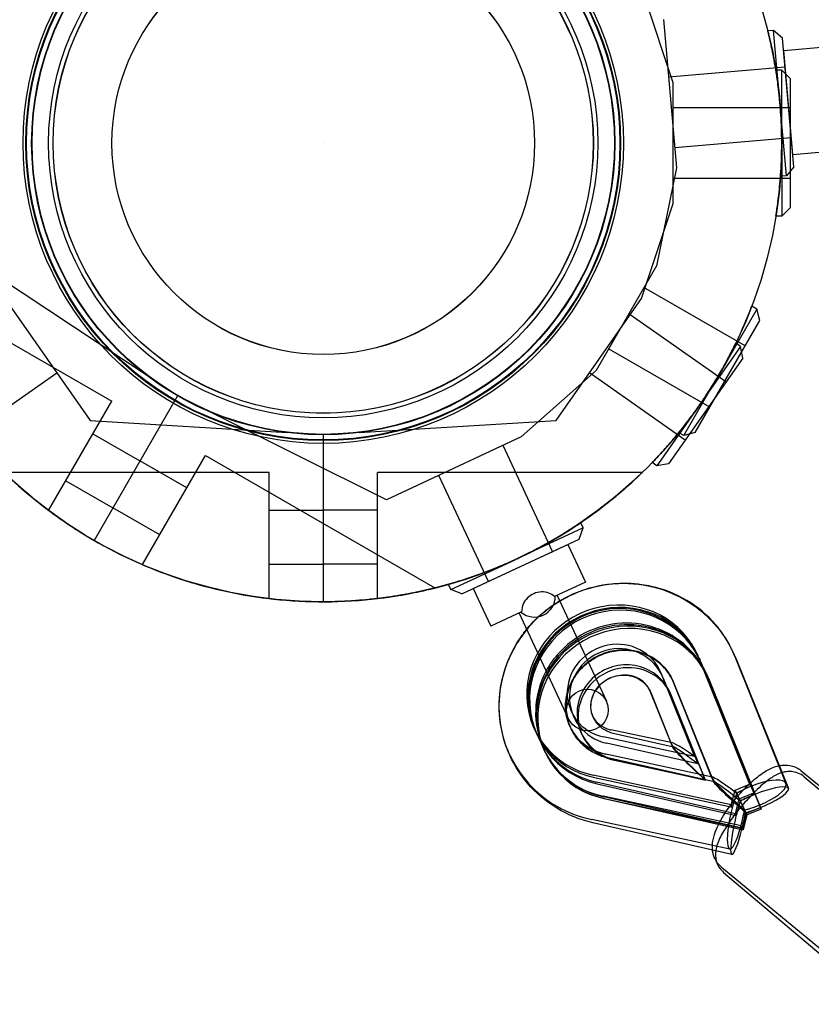
# Model space of a CAD drawing. Units: millimetres. Extents: x -10025 to 6025, y -4331 to 4123.
# Drawn here: x -3537 to -3347, y 1793 to 2030 of the extents above; entities that cross this region are included whole.
import ezdxf

# ---------------------------------------------------------------- set-up
doc = ezdxf.new("R2010")
doc.units = ezdxf.units.MM
doc.header["$LTSCALE"] = 20
doc.layers.add('2d', color=230, linetype='Continuous')

msp = doc.modelspace()

# ---------------------------------------------------------------- linework, layer by layer
at = {"layer": '2d'}
for p, q in [((-3380.15, 2014.5), (-3387.72, 2037.27)), ((-3382.43, 2029.67), (-3379.31, 1994.09)), ((-3356.04, 2027.03), (-3357.44, 2026.9)), ((-3357.44, 2026.9), (-3357.44, 2026.9)), ((-3352.99, 1992.16), (-3356.04, 2027.03)), ((-3353.88, 2025.21), (-3356.04, 2027.03)), ((-3351.17, 1994.33), (-3353.88, 2025.21)), ((-3353.61, 2022.22), (-3343.65, 2023.09)), ((-3351.44, 1997.31), (-3353.61, 2022.22)), ((-3353.27, 2018.23), (-3381.21, 2015.79)), ((-3354.1, 2017.5), (-3355.5, 2017.5)), ((-3354.1, 2000.52), (-3354.1, 2017.5)), ((-3353.12, 2016.51), (-3354.1, 2017.5)), ((-3380.15, 1985.5), (-3380.15, 2014.5)), ((-3353.12, 2016.51), (-3353.12, 2016.51)), ((-3352.1, 2015.5), (-3353.12, 2016.51)), ((-3352.1, 2015.5), (-3352.1, 1984.5)), ((-3352.1, 2008.5), (-3380.15, 2008.5)), ((-3351.78, 2001.3), (-3379.73, 1998.85)), ((-3354.1, 1999.48), (-3354.1, 1982.5)), ((-3351.44, 1997.31), (-3341.47, 1998.19)), ((-3351.44, 1997.31), (-3351.44, 1997.31)), ((-3379.31, 1994.09), (-3384.15, 1970.58)), ((-3351.17, 1994.33), (-3352.99, 1992.16)), ((-3352.1, 1991.5), (-3380.15, 1991.5)), ((-3352.99, 1992.16), (-3354.39, 1992.04)), ((-3354.39, 1992.04), (-3354.39, 1992.04)), ((-3387.72, 1962.72), (-3380.15, 1985.5)), ((-3352.1, 1984.5), (-3354.1, 1982.5)), ((-3354.1, 1982.5), (-3355.5, 1982.5)), ((-3569.89, 1969.85), (-3514.86, 1938.08)), ((-3506.25, 1944.17), (-3545.78, 1970.33)), ((-3384.15, 1970.58), (-3398.65, 1945.47)), ((-3362.86, 1951.36), (-3387.15, 1965.39)), ((-3540.48, 1962.73), (-3520, 1933.47)), ((-3408.21, 1933.46), (-3387.72, 1962.72)), ((-3360.09, 1960.16), (-3368.58, 1945.45)), ((-3360.09, 1960.16), (-3361.3, 1960.86)), ((-3359.36, 1957.43), (-3360.09, 1960.16)), ((-3367.48, 1942.72), (-3390.46, 1958.81)), ((-3374.86, 1930.58), (-3359.36, 1957.43)), ((-3371.36, 1936.64), (-3395.65, 1950.67)), ((-3363.96, 1951.24), (-3384.03, 1922.57)), ((-3363.96, 1951.24), (-3365.1, 1952.04)), ((-3363.47, 1948.45), (-3363.96, 1951.24)), ((-3363.47, 1948.45), (-3381.25, 1923.06)), ((-3550.97, 1928.8), (-3527.99, 1944.89)), ((-3398.65, 1945.47), (-3416.59, 1929.53)), ((-3377.23, 1928.79), (-3400.21, 1944.88)), ((-3377.59, 1929.85), (-3369.1, 1944.55)), ((-3499.08, 1939.42), (-3519.1, 1904.73)), ((-3529.98, 1911.9), (-3514.86, 1938.08)), ((-3448.96, 1914.43), (-3491.34, 1935.57)), ((-3520, 1933.47), (-3472.73, 1930.58)), ((-3455.52, 1930.57), (-3408.21, 1933.46)), ((-3519.36, 1930.29), (-3508.1, 1923.79)), ((-3464.1, 1930.04), (-3464.1, 1890)), ((-3416.59, 1929.53), (-3448.96, 1914.43)), ((-3377.59, 1929.85), (-3378.8, 1930.55)), ((-3374.86, 1930.58), (-3377.59, 1929.85)), ((-3409.06, 1902.09), (-3420.92, 1927.51)), ((-3507.46, 1898.91), (-3492.34, 1925.09)), ((-3492.34, 1925.09), (-3437.31, 1893.31)), ((-3496.84, 1917.29), (-3508.1, 1923.79)), ((-3384.03, 1922.57), (-3385.18, 1923.37)), ((-3385.18, 1923.37), (-3385.18, 1923.37)), ((-3381.25, 1923.06), (-3384.03, 1922.57)), ((-3477.1, 1921), (-3540.65, 1921)), ((-3477.1, 1890.77), (-3477.1, 1921)), ((-3451.1, 1890.77), (-3451.1, 1921)), ((-3387.56, 1921), (-3451.1, 1921)), ((-3424.47, 1894.9), (-3436.33, 1920.32)), ((-3525.86, 1919.03), (-3514.6, 1912.53)), ((-3529.98, 1911.9), (-3529.98, 1911.9)), ((-3529.98, 1911.9), (-3529.98, 1911.9)), ((-3529.98, 1911.9), (-3529.98, 1911.9)), ((-3503.34, 1906.03), (-3514.6, 1912.53)), ((-3477.1, 1912), (-3464.1, 1912)), ((-3451.1, 1912), (-3464.1, 1912)), ((-3401.75, 1907.7), (-3402.34, 1908.97)), ((-3402.34, 1908.97), (-3402.34, 1908.97)), ((-3401.75, 1907.7), (-3417.15, 1900.52)), ((-3402.72, 1905.04), (-3401.75, 1907.7)), ((-3430.82, 1891.94), (-3402.72, 1905.04)), ((-3428.1, 1893.21), (-3405.44, 1903.77)), ((-3405.44, 1903.77), (-3401.22, 1894.71)), ((-3507.46, 1898.91), (-3507.39, 1898.87)), ((-3507.46, 1898.91), (-3507.44, 1898.9)), ((-3477.1, 1899), (-3464.1, 1899)), ((-3451.1, 1899), (-3464.1, 1899)), ((-3433.47, 1892.91), (-3418.09, 1900.09)), ((-3433.47, 1892.91), (-3434.06, 1894.18)), ((-3434.06, 1894.18), (-3434.06, 1894.18)), ((-3401.22, 1894.71), (-3408.58, 1891.28)), ((-3430.82, 1891.94), (-3433.47, 1892.91)), ((-3428.1, 1893.21), (-3423.87, 1884.14)), ((-3477.1, 1890.78), (-3477.17, 1890.78)), ((-3477.1, 1890.77), (-3477.12, 1890.77)), ((-3451.1, 1890.77), (-3451.1, 1890.77)), ((-3451.1, 1890.77), (-3451.1, 1890.77)), ((-3451.1, 1890.77), (-3451.1, 1890.77)), ((-3408.01, 1891.54), (-3396.18, 1866.15)), ((-3416.51, 1887.58), (-3423.87, 1884.14)), ((-3405.24, 1861.93), (-3417.08, 1887.31)), ((-3374.47, 1877.64), (-3374.21, 1877.08)), ((-3374.06, 1876.69), (-3361.81, 1846.26)), ((-3373.88, 1876.37), (-3373.7, 1875.98)), ((-3361.55, 1845.7), (-3373.79, 1876.13)), ((-3373.45, 1875.39), (-3360.83, 1844.16)), ((-3365.33, 1876.87), (-3353.08, 1846.44)), ((-3365.13, 1876.44), (-3352.51, 1845.21)), ((-3383.13, 1872.98), (-3375.05, 1852.92)), ((-3360.65, 1843.77), (-3373.27, 1875)), ((-3372.25, 1872.87), (-3371.86, 1872.04)), ((-3382.52, 1871.69), (-3374.2, 1851.11)), ((-3380.17, 1870.9), (-3370.86, 1847.76)), ((-3370.86, 1847.76), (-3380.17, 1870.9)), ((-3379.96, 1870.45), (-3370.36, 1846.7)), ((-3370.36, 1846.7), (-3379.96, 1870.45)), ((-3371.82, 1871.89), (-3359.2, 1840.66)), ((-3371.71, 1871.64), (-3359.46, 1841.22)), ((-3359.02, 1840.27), (-3371.64, 1871.5)), ((-3359.2, 1840.66), (-3371.44, 1871.08)), ((-3385.74, 1868.66), (-3380.56, 1855.8)), ((-3385.52, 1868.2), (-3380.19, 1855)), ((-3372.39, 1847.22), (-3380.71, 1867.81)), ((-3372.44, 1847.32), (-3380.51, 1867.38)), ((-3413.44, 1859.47), (-3413.18, 1858.91)), ((-3380.29, 1856.13), (-3395.08, 1859.28)), ((-3412.85, 1858.2), (-3412.67, 1857.81)), ((-3375.05, 1852.92), (-3396.87, 1857.58)), ((-3380.06, 1855.15), (-3394.52, 1858.44)), ((-3411.22, 1854.7), (-3410.83, 1853.87)), ((-3374.2, 1851.11), (-3396.17, 1856.1)), ((-3370.7, 1847.94), (-3396.33, 1853.42)), ((-3370.29, 1846.78), (-3395.85, 1852.59)), ((-3394.36, 1852.21), (-3372.39, 1847.22)), ((-3394.26, 1851.98), (-3372.44, 1847.32)), ((-3349.45, 1849.49), (-3312.48, 1818.92)), ((-3366.21, 1841.33), (-3399.31, 1848.39)), ((-3399.04, 1847.83), (-3365.95, 1840.77)), ((-3365.2, 1839.16), (-3398.53, 1846.73)), ((-3348.69, 1848.01), (-3311.22, 1816.38)), ((-3398.35, 1846.34), (-3365.02, 1838.77)), ((-3366.21, 1841.33), (-3365.28, 1844.84)), ((-3365.28, 1844.84), (-3361.81, 1846.26)), ((-3365.28, 1844.84), (-3362.49, 1838.86)), ((-3361.81, 1846.26), (-3361.55, 1845.7)), ((-3363.86, 1836.28), (-3396.96, 1843.35)), ((-3363.57, 1835.66), (-3396.9, 1843.23)), ((-3396.72, 1842.84), (-3363.39, 1835.28)), ((-3396.69, 1842.79), (-3363.6, 1835.72)), ((-3365.2, 1839.16), (-3364.3, 1842.74)), ((-3364.3, 1842.74), (-3360.83, 1844.16)), ((-3360.83, 1844.16), (-3360.65, 1843.77)), ((-3365.95, 1840.77), (-3366.21, 1841.33)), ((-3359.2, 1840.66), (-3362.67, 1839.24)), ((-3359.02, 1840.27), (-3362.49, 1838.86)), ((-3359.46, 1841.22), (-3359.02, 1840.27)), ((-3366.58, 1830.7), (-3399.67, 1837.77)), ((-3365.02, 1838.77), (-3365.2, 1839.16)), ((-3362.67, 1839.24), (-3363.6, 1835.72)), ((-3362.49, 1838.86), (-3363.39, 1835.28)), ((-3366.07, 1829.42), (-3399.4, 1836.98)), ((-3363.6, 1835.72), (-3363.86, 1836.28)), ((-3363.39, 1835.28), (-3363.57, 1835.66)), ((-3368.57, 1826.37), (-3331.59, 1795.8)), ((-3368.04, 1825.09), (-3330.57, 1793.45))]:
    msp.add_line(p, q, dxfattribs=at)
for centre, radius in [((-3464.1, 2000), 110), ((-3464.1, 2000), 72.02), ((-3464.1, 2000), 71.35), ((-3464.1, 2000), 71.19), ((-3464.1, 2000), 69.96), ((-3464.1, 2000), 69.85), ((-3464.1, 2000), 65.89), ((-3464.1, 2000), 64.81), ((-3464.1, 2000), 64.78), ((-3464.1, 2000), 50.7), ((-3464.1, 2000), 50.69), ((-3464.1, 2000), 0.0148), ((-3400.71, 1864.04), 5)]:
    msp.add_circle(centre, radius, dxfattribs=at)
for centre, radius, start, end in [((-3464.1, 2000), 110, 207.3603, 233.2129), ((-3464.1, 2000), 110, 207.36, 233.2129), ((-3464.1, 2000), 110, 237.3521, 263.1753), ((-3464.1, 2000), 110, 237.3576, 263.2021), ((-3464.1, 2000), 110, 276.7871, 302.64), ((-3464.1, 2000), 110, 276.7871, 302.6397), ((-3464.1, 2000), 110, 246.7979, 272.6424), ((-3464.1, 2000), 110, 246.8247, 272.6479), ((-3413.43, 1891.32), 5, 229.7243, 0.2664)]:
    msp.add_arc(centre, radius, start, end, dxfattribs=at)
for centre, major_axis, ratio, start_param, end_param in [((-3393.96, 1868.56), (-19.49, -9.08), 0.951046, 3.090627, 7.183005), ((-3393.7, 1868), (19.49, 9.08), 0.951046, 6.232219, 10.324598), ((-3393.36, 1867.28), (-19.49, -9.08), 0.976778, 3.090627, 7.183005), ((-3393.18, 1866.9), (19.49, 9.08), 0.976778, 6.232219, 10.324598), ((-3391.61, 1863.52), (-19.49, -9.08), 0.951046, 3.090627, 7.183005), ((-3391.35, 1862.96), (19.49, 9.08), 0.951046, 6.232219, 10.324598), ((-3391.73, 1863.79), (-19.49, -9.08), 0.976778, 3.141593, 4.853792), ((-3391.55, 1863.4), (19.49, 9.08), 0.976778, 6.232219, 7.995384), ((-3391.73, 1863.79), (-19.49, -9.08), 0.976778, 4.853792, 5.363472), ((-3391.55, 1863.4), (19.49, 9.08), 0.976778, 1.712199, 2.221879), ((-3393.96, 1868.56), (10.61, 4.94), 0.951046, 6.232219, 10.324598), ((-3393.36, 1867.28), (10.61, 4.94), 0.976778, 6.232219, 10.324598), ((-3391.55, 1863.4), (-10.61, -4.94), 0.976778, 3.090627, 4.974306), ((-3391.73, 1863.79), (-19.49, -9.08), 0.976778, 5.363472, 6.283185), ((-3391.55, 1863.4), (19.49, 9.08), 0.976778, 2.221879, 4.041412), ((-3391.35, 1862.96), (-10.61, -4.94), 0.951046, 3.090627, 7.183005), ((-3391.73, 1863.79), (-19.49, -9.08), 0.976778, 3.090627, 3.141593), ((-3391.55, 1863.4), (-10.61, -4.94), 0.976778, 4.974306, 6.106963), ((-3372.75, 1873.89), (-7.42, -2.99), 0.308647, 6.283183, 6.283185), ((-3372.54, 1873.45), (-7.42, -3), 0.213977, 6.283184, 6.283185), ((-3391.55, 1863.4), (-10.61, -4.94), 0.976778, 6.106963, 7.183005), ((-3357.92, 1837.03), (22.66, -19.06), 0.062159, 2.478875, 4.070081), ((-3391.73, 1863.79), (-19.49, -9.08), 0.976778, 0, 0.89982), ((-3357.26, 1835.62), (22.94, -19.52), 0.041638, 2.436645, 3.221074), ((-3357.26, 1835.62), (22.94, -19.52), 0.041638, 3.221074, 4.027851), ((-3398, 1845.59), (1.67, 7.82), 0.192152, 0, 0.000001), ((-3357.92, 1837.03), (-12.95, 10.89), 0.062159, 5.333015, 7.499126), ((-3357.26, 1835.62), (-13.11, 11.16), 0.041638, 5.290785, 7.456896), ((-3360.5, 1843.46), (-7.42, -2.99), 0.308647, 1.099608, 5.216683), ((-3360.5, 1843.46), (-7.42, -2.99), 0.308647, 4.728942, 5.216683), ((-3359.92, 1842.21), (-7.42, -3), 0.213977, 1.094229, 5.211304), ((-3364.91, 1838.52), (1.67, 7.82), 0.192152, 0.833837, 4.950912), ((-3364.3, 1837.22), (1.77, 7.8), 0.133214, 0.912919, 5.029994), ((-3364.91, 1838.52), (1.67, 7.82), 0.192152, 0.833837, 1.321578), ((-3364.3, 1837.22), (1.77, 7.8), 0.133214, 0.912919, 1.40066), ((-3359.92, 1842.21), (-7.42, -3), 0.213977, 4.723563, 5.211304), ((-3364.91, 1838.52), (1.67, 7.82), 0.192152, 4.463171, 4.950912), ((-3360.5, 1843.46), (-7.42, -2.99), 0.308647, 1.099608, 1.587349), ((-3359.92, 1842.21), (-7.42, -3), 0.213977, 1.094229, 1.58197), ((-3364.3, 1837.22), (1.77, 7.8), 0.133214, 4.542253, 5.029994)]:
    msp.add_ellipse(centre, major_axis=major_axis, ratio=ratio, start_param=start_param, end_param=end_param, dxfattribs=at)
for points, knots in [([(-3354.56, 2010.09), (-3354.65, 2011.03), (-3354.75, 2011.99), (-3354.99, 2014.07), (-3355.14, 2015.18), (-3355.46, 2017.32), (-3355.63, 2018.34), (-3355.97, 2020.23), (-3356.14, 2021.09), (-3356.45, 2022.62), (-3356.6, 2023.34), (-3356.88, 2024.61), (-3357.01, 2025.15), (-3357.22, 2026.03), (-3357.3, 2026.36), (-3357.41, 2026.8), (-3357.44, 2026.9), (-3357.44, 2026.9), (-3357.44, 2026.9), (-3357.41, 2026.8), (-3357.3, 2026.36), (-3357.22, 2026.03), (-3357.01, 2025.15), (-3356.88, 2024.61), (-3356.6, 2023.34), (-3356.45, 2022.62), (-3356.14, 2021.09), (-3355.97, 2020.23), (-3355.64, 2018.34), (-3355.47, 2017.32), (-3355.15, 2015.18), (-3355, 2014.07), (-3354.73, 2011.82), (-3354.62, 2010.69), (-3354.42, 2008.5), (-3354.34, 2007.36), (-3354.21, 2005.1), (-3354.17, 2003.98), (-3354.11, 2001.82), (-3354.1, 2000.78), (-3354.1, 1998.87), (-3354.12, 1997.98), (-3354.16, 1996.42), (-3354.18, 1995.69), (-3354.24, 1994.4), (-3354.27, 1993.83), (-3354.33, 1992.93), (-3354.35, 1992.59), (-3354.38, 1992.14), (-3354.39, 1992.04), (-3354.39, 1992.04), (-3354.38, 1992.14), (-3354.35, 1992.59), (-3354.32, 1992.93), (-3354.27, 1993.83), (-3354.24, 1994.4), (-3354.18, 1995.69), (-3354.15, 1996.42), (-3354.11, 1997.98), (-3354.1, 1998.87), (-3354.1, 2000.78), (-3354.11, 2001.82), (-3354.16, 2003.98), (-3354.21, 2005.1), (-3354.33, 2007.19), (-3354.4, 2008.15), (-3354.47, 2009.09)], [79.741769, 79.741769, 79.741769, 79.741769, 82.55075, 82.55075, 85.852797, 85.852797, 89.154844, 89.154844, 92.456892, 92.456892, 95.759015, 95.759015, 99.061139, 99.061139, 102.363263, 102.363263, 105.665387, 105.665387, 105.665387, 108.967418, 108.967418, 112.26945, 112.26945, 115.571482, 115.571482, 118.873514, 118.873514, 122.175492, 122.175492, 125.477469, 125.477469, 128.779447, 128.779447, 132.081425, 132.081425, 135.383396, 135.383396, 138.685367, 138.685367, 141.987338, 141.987338, 145.28931, 145.28931, 148.591341, 148.591341, 151.893372, 151.893372, 155.195403, 155.195403, 158.497434, 158.497434, 161.799555, 161.799555, 165.101676, 165.101676, 168.403796, 168.403796, 171.705917, 171.705917, 175.00796, 175.00796, 178.310003, 178.310003, 181.612046, 181.612046, 184.417541, 184.417541, 184.417541, 184.417541]), ([(-3354.1, 2000.52), (-3354.11, 2001.46), (-3354.12, 2002.41), (-3354.19, 2004.5), (-3354.24, 2005.62), (-3354.37, 2007.78), (-3354.45, 2008.81), (-3354.62, 2010.72), (-3354.71, 2011.6), (-3354.89, 2013.15), (-3354.98, 2013.88), (-3355.15, 2015.16), (-3355.23, 2015.72), (-3355.36, 2016.61), (-3355.41, 2016.95), (-3355.48, 2017.39), (-3355.5, 2017.5), (-3355.5, 2017.5), (-3355.48, 2017.39), (-3355.41, 2016.95), (-3355.36, 2016.61), (-3355.23, 2015.72), (-3355.15, 2015.16), (-3354.97, 2013.88), (-3354.88, 2013.15), (-3354.71, 2011.6), (-3354.62, 2010.72), (-3354.45, 2008.81), (-3354.37, 2007.78), (-3354.24, 2005.62), (-3354.18, 2004.5), (-3354.12, 2002.57), (-3354.11, 2001.76), (-3354.1, 2000.97)], [26.935166, 26.935166, 26.935166, 26.935166, 29.718016, 29.718016, 33.019985, 33.019985, 36.321954, 36.321954, 39.623924, 39.623924, 42.925955, 42.925955, 46.227986, 46.227986, 49.530016, 49.530016, 52.832047, 52.832047, 56.134167, 56.134167, 59.436287, 59.436287, 62.738407, 62.738407, 66.040527, 66.040527, 69.342569, 69.342569, 72.644611, 72.644611, 75.946652, 75.946652, 78.283899, 78.283899, 78.283899, 78.283899]), ([(-3354.47, 2009.09), (-3354.49, 2009.26), (-3354.5, 2009.43), (-3354.53, 2009.76), (-3354.55, 2009.92), (-3354.56, 2010.09)], [82.6424061, 82.6424061, 82.6424061, 82.6424061, 83.1386375, 83.1386375, 83.6313921, 83.6313921, 83.6313921, 83.6313921]), ([(-3354.1, 2000.97), (-3354.1, 2000.65), (-3354.1, 2000.32), (-3354.1, 1999.68), (-3354.1, 1999.36), (-3354.1, 1999.03)], [15.097755, 15.097755, 15.097755, 15.097755, 16.059794, 16.059794, 17.024977, 17.024977, 17.024977, 17.024977]), ([(-3354.1, 1999.48), (-3354.1, 1999.66), (-3354.1, 1999.83), (-3354.1, 2000.17), (-3354.1, 2000.35), (-3354.1, 2000.52)], [15.518945, 15.518945, 15.518945, 15.518945, 16.037397, 16.037397, 16.552685, 16.552685, 16.552685, 16.552685]), ([(-3354.1, 1999.03), (-3354.11, 1998.24), (-3354.12, 1997.43), (-3354.18, 1995.5), (-3354.24, 1994.37), (-3354.37, 1992.22), (-3354.45, 1991.18), (-3354.62, 1989.28), (-3354.71, 1988.4), (-3354.88, 1986.85), (-3354.98, 1986.12), (-3355.15, 1984.83), (-3355.23, 1984.28), (-3355.36, 1983.38), (-3355.41, 1983.05), (-3355.48, 1982.6), (-3355.5, 1982.5), (-3355.5, 1982.5), (-3355.5, 1982.5), (-3355.48, 1982.6), (-3355.41, 1983.05), (-3355.36, 1983.38), (-3355.23, 1984.28), (-3355.15, 1984.83), (-3354.98, 1986.12), (-3354.89, 1986.85), (-3354.71, 1988.4), (-3354.62, 1989.28), (-3354.45, 1991.18), (-3354.37, 1992.22), (-3354.24, 1994.37), (-3354.19, 1995.5), (-3354.12, 1997.58), (-3354.11, 1998.54), (-3354.1, 1999.48)], [80.208073, 80.208073, 80.208073, 80.208073, 82.550743, 82.550743, 85.852791, 85.852791, 89.15484, 89.15484, 92.456888, 92.456888, 95.759013, 95.759013, 99.061137, 99.061137, 102.363262, 102.363262, 105.665387, 105.665387, 105.665387, 108.967419, 108.967419, 112.269451, 112.269451, 115.571483, 115.571483, 118.873515, 118.873515, 122.175494, 122.175494, 125.477474, 125.477474, 128.779454, 128.779454, 131.567772, 131.567772, 131.567772, 131.567772]), ([(-3368.35, 1945.84), (-3367.96, 1946.53), (-3367.57, 1947.24), (-3366.66, 1948.94), (-3366.14, 1949.94), (-3365.18, 1951.87), (-3364.73, 1952.81), (-3363.92, 1954.55), (-3363.56, 1955.35), (-3362.94, 1956.78), (-3362.65, 1957.46), (-3362.16, 1958.66), (-3361.95, 1959.18), (-3361.62, 1960.02), (-3361.5, 1960.34), (-3361.34, 1960.76), (-3361.3, 1960.86), (-3361.3, 1960.86), (-3361.3, 1960.86), (-3361.34, 1960.76), (-3361.5, 1960.34), (-3361.62, 1960.02), (-3361.95, 1959.18), (-3362.16, 1958.66), (-3362.66, 1957.46), (-3362.94, 1956.78), (-3363.57, 1955.35), (-3363.93, 1954.55), (-3364.73, 1952.81), (-3365.18, 1951.87), (-3366.14, 1949.94), (-3366.66, 1948.94), (-3367.65, 1947.1), (-3368.11, 1946.26), (-3368.58, 1945.45)], [80.208073, 80.208073, 80.208073, 80.208073, 82.550743, 82.550743, 85.852791, 85.852791, 89.15484, 89.15484, 92.456888, 92.456888, 95.759013, 95.759013, 99.061137, 99.061137, 102.363262, 102.363262, 105.665387, 105.665387, 105.665387, 108.967419, 108.967419, 112.269451, 112.269451, 115.571483, 115.571483, 118.873515, 118.873515, 122.175494, 122.175494, 125.477474, 125.477474, 128.779454, 128.779454, 131.567772, 131.567772, 131.567772, 131.567772]), ([(-3374.28, 1936.5), (-3374.82, 1935.72), (-3375.39, 1934.94), (-3376.65, 1933.26), (-3377.33, 1932.37), (-3378.68, 1930.68), (-3379.34, 1929.88), (-3380.57, 1928.42), (-3381.15, 1927.75), (-3382.18, 1926.58), (-3382.67, 1926.04), (-3383.55, 1925.08), (-3383.94, 1924.67), (-3384.56, 1924.02), (-3384.79, 1923.77), (-3385.11, 1923.45), (-3385.18, 1923.37), (-3385.18, 1923.37), (-3385.18, 1923.37), (-3385.11, 1923.45), (-3384.79, 1923.77), (-3384.56, 1924.02), (-3383.94, 1924.67), (-3383.55, 1925.08), (-3382.68, 1926.04), (-3382.18, 1926.58), (-3381.15, 1927.75), (-3380.57, 1928.42), (-3379.34, 1929.88), (-3378.68, 1930.68), (-3377.34, 1932.37), (-3376.65, 1933.27), (-3375.29, 1935.08), (-3374.63, 1936), (-3373.37, 1937.8), (-3372.73, 1938.75), (-3371.49, 1940.64), (-3370.88, 1941.59), (-3369.76, 1943.43), (-3369.23, 1944.32), (-3368.27, 1945.98), (-3367.84, 1946.75), (-3367.1, 1948.12), (-3366.75, 1948.77), (-3366.16, 1949.92), (-3365.9, 1950.42), (-3365.5, 1951.23), (-3365.35, 1951.54), (-3365.15, 1951.94), (-3365.1, 1952.04), (-3365.1, 1952.04), (-3365.15, 1951.94), (-3365.35, 1951.54), (-3365.5, 1951.23), (-3365.9, 1950.42), (-3366.16, 1949.92), (-3366.75, 1948.77), (-3367.1, 1948.12), (-3367.84, 1946.75), (-3368.27, 1945.98), (-3369.23, 1944.32), (-3369.75, 1943.43), (-3370.88, 1941.59), (-3371.48, 1940.64), (-3372.63, 1938.89), (-3373.17, 1938.09), (-3373.71, 1937.31)], [79.741769, 79.741769, 79.741769, 79.741769, 82.55075, 82.55075, 85.852797, 85.852797, 89.154844, 89.154844, 92.456892, 92.456892, 95.759015, 95.759015, 99.061139, 99.061139, 102.363263, 102.363263, 105.665387, 105.665387, 105.665387, 108.967418, 108.967418, 112.26945, 112.26945, 115.571482, 115.571482, 118.873514, 118.873514, 122.175492, 122.175492, 125.477469, 125.477469, 128.779447, 128.779447, 132.081425, 132.081425, 135.383396, 135.383396, 138.685367, 138.685367, 141.987338, 141.987338, 145.28931, 145.28931, 148.591341, 148.591341, 151.893372, 151.893372, 155.195403, 155.195403, 158.497434, 158.497434, 161.799555, 161.799555, 165.101676, 165.101676, 168.403796, 168.403796, 171.705917, 171.705917, 175.00796, 175.00796, 178.310003, 178.310003, 181.612046, 181.612046, 184.417541, 184.417541, 184.417541, 184.417541]), ([(-3369.1, 1944.55), (-3369.57, 1943.74), (-3370.06, 1942.92), (-3371.16, 1941.15), (-3371.77, 1940.2), (-3372.96, 1938.4), (-3373.54, 1937.54), (-3374.65, 1935.98), (-3375.16, 1935.26), (-3376.09, 1934.01), (-3376.53, 1933.42), (-3377.32, 1932.39), (-3377.67, 1931.95), (-3378.23, 1931.24), (-3378.45, 1930.98), (-3378.73, 1930.63), (-3378.8, 1930.55), (-3378.8, 1930.55), (-3378.73, 1930.63), (-3378.45, 1930.98), (-3378.23, 1931.24), (-3377.67, 1931.95), (-3377.32, 1932.39), (-3376.53, 1933.42), (-3376.09, 1934), (-3375.16, 1935.26), (-3374.64, 1935.97), (-3373.54, 1937.54), (-3372.96, 1938.4), (-3371.77, 1940.2), (-3371.16, 1941.15), (-3370.14, 1942.79), (-3369.73, 1943.48), (-3369.32, 1944.16)], [26.935166, 26.935166, 26.935166, 26.935166, 29.718016, 29.718016, 33.019985, 33.019985, 36.321954, 36.321954, 39.623924, 39.623924, 42.925955, 42.925955, 46.227986, 46.227986, 49.530016, 49.530016, 52.832047, 52.832047, 56.134167, 56.134167, 59.436287, 59.436287, 62.738407, 62.738407, 66.040527, 66.040527, 69.342569, 69.342569, 72.644611, 72.644611, 75.946652, 75.946652, 78.283899, 78.283899, 78.283899, 78.283899]), ([(-3369.32, 1944.16), (-3369.16, 1944.44), (-3369, 1944.72), (-3368.68, 1945.28), (-3368.51, 1945.56), (-3368.35, 1945.84)], [15.097755, 15.097755, 15.097755, 15.097755, 16.059794, 16.059794, 17.024977, 17.024977, 17.024977, 17.024977]), ([(-3368.58, 1945.45), (-3368.67, 1945.3), (-3368.75, 1945.15), (-3368.92, 1944.85), (-3369.01, 1944.7), (-3369.1, 1944.55)], [15.518945, 15.518945, 15.518945, 15.518945, 16.037397, 16.037397, 16.552685, 16.552685, 16.552685, 16.552685]), ([(-3373.71, 1937.31), (-3373.8, 1937.17), (-3373.9, 1937.04), (-3374.09, 1936.77), (-3374.18, 1936.63), (-3374.28, 1936.5)], [82.6424061, 82.6424061, 82.6424061, 82.6424061, 83.1386375, 83.1386375, 83.6313921, 83.6313921, 83.6313921, 83.6313921]), ([(-3523.45, 1907.38), (-3527.39, 1909.9), (-3530.6, 1912.31), (-3535.17, 1916), (-3536.74, 1917.37), (-3538.84, 1919.28), (-3539.58, 1919.97), (-3540.46, 1920.81), (-3540.66, 1921.01), (-3540.64, 1920.99), (-3540.43, 1920.78), (-3539.59, 1919.98), (-3538.93, 1919.36), (-3537.05, 1917.65), (-3535.73, 1916.49), (-3532.77, 1914.04), (-3531.1, 1912.73), (-3527.47, 1910.06), (-3525.48, 1908.68), (-3523.44, 1907.37)], [0, 0, 0, 0, 14.066395, 14.066395, 24.908684, 24.908684, 33.342588, 33.342588, 40.401343, 40.401343, 47.215582, 47.215582, 54.888338, 54.888338, 64.947817, 64.947817, 75.439399, 75.439399, 86.890591, 86.890591, 86.890591, 86.890591]), ([(-3404.77, 1907.37), (-3400.83, 1909.89), (-3397.61, 1912.31), (-3393.04, 1916), (-3391.47, 1917.37), (-3389.37, 1919.27), (-3388.63, 1919.97), (-3387.75, 1920.81), (-3387.54, 1921.01), (-3387.57, 1920.99), (-3387.78, 1920.78), (-3388.62, 1919.98), (-3389.28, 1919.35), (-3391.16, 1917.64), (-3392.48, 1916.49), (-3395.44, 1914.03), (-3397.1, 1912.72), (-3400.73, 1910.05), (-3402.73, 1908.67), (-3404.77, 1907.37)], [0, 0, 0, 0, 14.071293, 14.071293, 24.916989, 24.916989, 33.352782, 33.352782, 40.412247, 40.412247, 47.226685, 47.226685, 54.899051, 54.899051, 64.957739, 64.957739, 75.450613, 75.450613, 86.903557, 86.903557, 86.903557, 86.903557]), ([(-3416.74, 1900.72), (-3416.02, 1901.06), (-3415.3, 1901.41), (-3413.57, 1902.28), (-3412.57, 1902.8), (-3410.68, 1903.84), (-3409.77, 1904.34), (-3408.11, 1905.3), (-3407.36, 1905.76), (-3406.03, 1906.57), (-3405.4, 1906.96), (-3404.31, 1907.66), (-3403.84, 1907.97), (-3403.09, 1908.47), (-3402.8, 1908.66), (-3402.43, 1908.91), (-3402.34, 1908.97), (-3402.34, 1908.97), (-3402.34, 1908.97), (-3402.43, 1908.91), (-3402.81, 1908.66), (-3403.09, 1908.47), (-3403.84, 1907.97), (-3404.31, 1907.66), (-3405.41, 1906.96), (-3406.03, 1906.57), (-3407.36, 1905.76), (-3408.12, 1905.31), (-3409.77, 1904.35), (-3410.68, 1903.84), (-3412.57, 1902.81), (-3413.57, 1902.29), (-3415.43, 1901.35), (-3416.3, 1900.92), (-3417.15, 1900.52)], [80.208073, 80.208073, 80.208073, 80.208073, 82.550743, 82.550743, 85.852791, 85.852791, 89.15484, 89.15484, 92.456888, 92.456888, 95.759013, 95.759013, 99.061137, 99.061137, 102.363262, 102.363262, 105.665387, 105.665387, 105.665387, 108.967419, 108.967419, 112.269451, 112.269451, 115.571483, 115.571483, 118.873515, 118.873515, 122.175494, 122.175494, 125.477474, 125.477474, 128.779454, 128.779454, 131.567772, 131.567772, 131.567772, 131.567772]), ([(-3418.09, 1900.09), (-3418.94, 1899.69), (-3419.81, 1899.3), (-3421.73, 1898.48), (-3422.77, 1898.05), (-3424.78, 1897.26), (-3425.75, 1896.9), (-3427.55, 1896.24), (-3428.38, 1895.96), (-3429.86, 1895.46), (-3430.56, 1895.23), (-3431.8, 1894.85), (-3432.34, 1894.68), (-3433.2, 1894.43), (-3433.53, 1894.33), (-3433.96, 1894.21), (-3434.06, 1894.18), (-3434.06, 1894.18), (-3433.96, 1894.21), (-3433.53, 1894.33), (-3433.2, 1894.43), (-3432.34, 1894.68), (-3431.8, 1894.84), (-3430.56, 1895.23), (-3429.86, 1895.46), (-3428.38, 1895.95), (-3427.55, 1896.24), (-3425.75, 1896.89), (-3424.78, 1897.26), (-3422.77, 1898.05), (-3421.73, 1898.48), (-3419.95, 1899.24), (-3419.22, 1899.57), (-3418.5, 1899.89)], [26.935166, 26.935166, 26.935166, 26.935166, 29.718016, 29.718016, 33.019985, 33.019985, 36.321954, 36.321954, 39.623924, 39.623924, 42.925955, 42.925955, 46.227986, 46.227986, 49.530016, 49.530016, 52.832047, 52.832047, 56.134167, 56.134167, 59.436287, 59.436287, 62.738407, 62.738407, 66.040527, 66.040527, 69.342569, 69.342569, 72.644611, 72.644611, 75.946652, 75.946652, 78.283899, 78.283899, 78.283899, 78.283899]), ([(-3418.5, 1899.89), (-3418.2, 1900.03), (-3417.9, 1900.17), (-3417.32, 1900.44), (-3417.03, 1900.57), (-3416.74, 1900.72)], [82.158904, 82.158904, 82.158904, 82.158904, 83.122466, 83.122466, 84.080626, 84.080626, 84.080626, 84.080626]), ([(-3417.15, 1900.52), (-3417.3, 1900.45), (-3417.46, 1900.38), (-3417.77, 1900.23), (-3417.93, 1900.16), (-3418.09, 1900.09)], [27.192242, 27.192242, 27.192242, 27.192242, 27.705676, 27.705676, 28.224564, 28.224564, 28.224564, 28.224564]), ([(-3387.67, 1894.1), (-3390, 1894.43), (-3392.36, 1894.48), (-3397.85, 1893.96), (-3400.94, 1893.16), (-3406.76, 1890.65), (-3409.48, 1888.94), (-3414.08, 1884.92), (-3416.01, 1882.66), (-3417.57, 1880.17)], [1.388524, 1.388524, 1.388524, 1.388524, 1.631429, 1.631429, 1.957083, 1.957083, 2.28425, 2.28425, 2.587749, 2.587749, 2.587749, 2.587749]), ([(-3407.39, 1890.21), (-3405.82, 1891.14), (-3404.16, 1891.94), (-3399.48, 1893.67), (-3396.34, 1894.29), (-3390.04, 1894.53), (-3386.88, 1894.14), (-3380.85, 1892.4), (-3377.99, 1891.05), (-3372.87, 1887.52), (-3370.61, 1885.34), (-3367.27, 1880.89), (-3366.05, 1878.73), (-3365.13, 1876.44)], [4.181526, 4.181526, 4.181526, 4.181526, 4.368946, 4.368946, 4.69235, 4.69235, 5.014778, 5.014778, 5.335261, 5.335261, 5.653546, 5.653546, 5.906833, 5.906833, 5.906833, 5.906833]), ([(-3365.82, 1878.02), (-3366.89, 1880.37), (-3368.3, 1882.57), (-3371.96, 1886.83), (-3374.31, 1888.79), (-3379.53, 1891.9), (-3382.42, 1893.03), (-3386.16, 1893.86), (-3386.91, 1894), (-3387.67, 1894.1)], [0.4094936, 0.4094936, 0.4094936, 0.4094936, 0.6787145, 0.6787145, 0.9921812, 0.9921812, 1.3094588, 1.3094588, 1.3885241, 1.3885241, 1.3885241, 1.3885241]), ([(-3459.02, 1890.11), (-3454.35, 1890.33), (-3450.35, 1890.81), (-3444.55, 1891.72), (-3442.51, 1892.12), (-3439.73, 1892.72), (-3438.75, 1892.96), (-3437.57, 1893.24), (-3437.29, 1893.31), (-3437.32, 1893.31), (-3437.61, 1893.23), (-3438.74, 1892.96), (-3439.62, 1892.75), (-3442.11, 1892.21), (-3443.82, 1891.87), (-3447.62, 1891.22), (-3449.71, 1890.92), (-3454.19, 1890.42), (-3456.61, 1890.23), (-3459.03, 1890.12)], [0, 0, 0, 0, 14.066395, 14.066395, 24.908684, 24.908684, 33.342588, 33.342588, 40.401343, 40.401343, 47.215582, 47.215582, 54.888338, 54.888338, 64.947817, 64.947817, 75.439399, 75.439399, 86.890591, 86.890591, 86.890591, 86.890591]), ([(-3408.58, 1891.28), (-3409, 1891.62), (-3409.46, 1891.9), (-3410.54, 1892.3), (-3411.15, 1892.39), (-3412.39, 1892.34), (-3413.01, 1892.19), (-3414.15, 1891.69), (-3414.67, 1891.34), (-3415.55, 1890.48), (-3415.9, 1889.98), (-3416.37, 1888.88), (-3416.51, 1888.26), (-3416.51, 1887.58)], [-12.596496, -12.596496, -12.596496, -12.596496, -10.699231, -10.699231, -8.531131, -8.531131, -6.369387, -6.369387, -4.225708, -4.225708, -2.089988, -2.089988, 0, 0, 0, 0]), ([(-3415.26, 1883.42), (-3413.9, 1885.09), (-3412.36, 1886.61), (-3409.63, 1888.77), (-3408.53, 1889.53), (-3407.39, 1890.21)], [3.8250591, 3.8250591, 3.8250591, 3.8250591, 4.0458588, 4.0458588, 4.1815262, 4.1815262, 4.1815262, 4.1815262]), ([(-3399.4, 1836.98), (-3402.45, 1837.68), (-3405.39, 1838.86), (-3410.71, 1842.09), (-3413.11, 1844.13), (-3417.1, 1848.85), (-3418.71, 1851.53), (-3420.99, 1857.26), (-3421.66, 1860.3), (-3422, 1866.47), (-3421.66, 1869.58), (-3420.03, 1875.57), (-3418.73, 1878.44), (-3416.47, 1881.86), (-3415.88, 1882.66), (-3415.26, 1883.42)], [1.814456, 1.814456, 1.814456, 1.814456, 2.135338, 2.135338, 2.454002, 2.454002, 2.770941, 2.770941, 3.087403, 3.087403, 3.404842, 3.404842, 3.724271, 3.724271, 3.825059, 3.825059, 3.825059, 3.825059]), ([(-3417.57, 1880.17), (-3417.68, 1879.98), (-3417.8, 1879.79), (-3419.5, 1876.92), (-3420.66, 1873.99), (-3421.97, 1867.95), (-3422.13, 1864.85), (-3421.44, 1858.8), (-3420.61, 1855.86), (-3419.31, 1853.12), (-3419.3, 1853.1), (-3419.29, 1853.09)], [2.5877486, 2.5877486, 2.5877486, 2.5877486, 2.6103723, 2.6103723, 2.9331098, 2.9331098, 3.2511409, 3.2511409, 3.5650388, 3.5650388, 3.5667791, 3.5667791, 3.5667791, 3.5667791]), ([(-3380.17, 1870.9), (-3380.69, 1872.19), (-3381.45, 1873.39), (-3383.35, 1875.44), (-3384.49, 1876.31), (-3387, 1877.59), (-3388.36, 1878.03), (-3391.15, 1878.45), (-3392.57, 1878.45), (-3395.35, 1878.02), (-3396.7, 1877.61), (-3399.23, 1876.42), (-3400.4, 1875.64), (-3402.47, 1873.8), (-3403.35, 1872.74), (-3404.78, 1870.42), (-3405.3, 1869.16), (-3405.94, 1866.54), (-3406.04, 1865.18), (-3405.79, 1862.49), (-3405.42, 1861.15), (-3404.22, 1858.67), (-3403.39, 1857.52), (-3401.35, 1855.59), (-3400.16, 1854.8), (-3398.04, 1853.87), (-3397.2, 1853.6), (-3396.33, 1853.42)], [0.366368, 0.366368, 0.366368, 0.366368, 0.713789, 0.713789, 1.054832, 1.054832, 1.379314, 1.379314, 1.689936, 1.689936, 1.992857, 1.992857, 2.293454, 2.293454, 2.596489, 2.596489, 2.907096, 2.907096, 3.230868, 3.230868, 3.570581, 3.570581, 3.918203, 3.918203, 4.256528, 4.256528, 4.458749, 4.458749, 4.458749, 4.458749]), ([(-3396.33, 1853.42), (-3397.67, 1853.7), (-3398.95, 1854.19), (-3401.28, 1855.54), (-3402.33, 1856.42), (-3404.09, 1858.48), (-3404.8, 1859.68), (-3405.74, 1862.28), (-3405.98, 1863.68), (-3405.95, 1866.5), (-3405.69, 1867.9), (-3404.71, 1870.55), (-3404.02, 1871.79), (-3402.28, 1874), (-3401.24, 1874.98), (-3398.94, 1876.58), (-3397.68, 1877.22), (-3395.04, 1878.1), (-3393.66, 1878.34), (-3390.91, 1878.43), (-3389.55, 1878.27), (-3386.93, 1877.56), (-3385.69, 1877), (-3383.44, 1875.52), (-3382.45, 1874.58), (-3381.04, 1872.71), (-3380.55, 1871.83), (-3380.17, 1870.9)], [1.824431, 1.824431, 1.824431, 1.824431, 2.137281, 2.137281, 2.464301, 2.464301, 2.806766, 2.806766, 3.153845, 3.153845, 3.488828, 3.488828, 3.807274, 3.807274, 4.114219, 4.114219, 4.415662, 4.415662, 4.716634, 4.716634, 5.021937, 5.021937, 5.33698, 5.33698, 5.666962, 5.666962, 5.916811, 5.916811, 5.916811, 5.916811]), ([(-3379.96, 1870.45), (-3380.49, 1871.76), (-3381.25, 1872.99), (-3383.13, 1875.11), (-3384.26, 1876.02), (-3386.74, 1877.42), (-3388.1, 1877.92), (-3390.9, 1878.46), (-3392.34, 1878.5), (-3395.17, 1878.15), (-3396.55, 1877.76), (-3399.13, 1876.59), (-3400.33, 1875.81), (-3402.42, 1873.92), (-3403.32, 1872.83), (-3404.75, 1870.41), (-3405.27, 1869.1), (-3405.87, 1866.37), (-3405.95, 1864.95), (-3405.64, 1862.17), (-3405.25, 1860.8), (-3404.03, 1858.25), (-3403.2, 1857.07), (-3401.19, 1855.06), (-3400.01, 1854.22), (-3397.81, 1853.15), (-3396.85, 1852.81), (-3395.85, 1852.59)], [0.376355, 0.376355, 0.376355, 0.376355, 0.708441, 0.708441, 1.038399, 1.038399, 1.361783, 1.361783, 1.678098, 1.678098, 1.989557, 1.989557, 2.299292, 2.299292, 2.610555, 2.610555, 2.92641, 2.92641, 3.249076, 3.249076, 3.578425, 3.578425, 3.910585, 3.910585, 4.239565, 4.239565, 4.468735, 4.468735, 4.468735, 4.468735]), ([(-3395.85, 1852.59), (-3397.23, 1852.9), (-3398.54, 1853.43), (-3400.94, 1854.87), (-3402.01, 1855.79), (-3403.82, 1857.93), (-3404.55, 1859.16), (-3405.55, 1861.81), (-3405.83, 1863.22), (-3405.9, 1866.07), (-3405.7, 1867.5), (-3404.83, 1870.22), (-3404.19, 1871.51), (-3402.52, 1873.82), (-3401.5, 1874.85), (-3399.22, 1876.54), (-3397.95, 1877.21), (-3395.27, 1878.13), (-3393.87, 1878.39), (-3391.06, 1878.47), (-3389.66, 1878.29), (-3386.97, 1877.52), (-3385.69, 1876.91), (-3383.38, 1875.33), (-3382.36, 1874.35), (-3380.89, 1872.37), (-3380.36, 1871.44), (-3379.96, 1870.45)], [1.814456, 1.814456, 1.814456, 1.814456, 2.131459, 2.131459, 2.455485, 2.455485, 2.785766, 2.785766, 3.117779, 3.117779, 3.445623, 3.445623, 3.766263, 3.766263, 4.08045, 4.08045, 4.390893, 4.390893, 4.700817, 4.700817, 5.013441, 5.013441, 5.331636, 5.331636, 5.65697, 5.65697, 5.906837, 5.906837, 5.906837, 5.906837]), ([(-3397.91, 1869.86), (-3397.44, 1870.37), (-3396.9, 1870.82), (-3395.69, 1871.59), (-3395.01, 1871.9), (-3393.61, 1872.31), (-3392.88, 1872.42), (-3391.42, 1872.44), (-3390.69, 1872.34), (-3389.28, 1871.94), (-3388.6, 1871.62), (-3387.33, 1870.78), (-3386.77, 1870.23), (-3385.99, 1869.18), (-3385.73, 1868.7), (-3385.52, 1868.2)], [3.884866, 3.884866, 3.884866, 3.884866, 4.154897, 4.154897, 4.43646, 4.43646, 4.718367, 4.718367, 5.009884, 5.009884, 5.321425, 5.321425, 5.663764, 5.663764, 5.906831, 5.906831, 5.906831, 5.906831]), ([(-3390.84, 1872.33), (-3391.14, 1872.37), (-3391.46, 1872.39), (-3392.47, 1872.4), (-3393.2, 1872.31), (-3394.58, 1871.95), (-3395.25, 1871.69), (-3396.48, 1871.02), (-3397.05, 1870.61), (-3397.66, 1870.04), (-3397.78, 1869.93), (-3397.89, 1869.82)], [1.4017305, 1.4017305, 1.4017305, 1.4017305, 1.5247261, 1.5247261, 1.7966267, 1.7966267, 2.0551075, 2.0551075, 2.3113394, 2.3113394, 2.3717706, 2.3717706, 2.3717706, 2.3717706]), ([(-3385.77, 1868.73), (-3386.1, 1869.52), (-3386.62, 1870.24), (-3387.93, 1871.35), (-3388.68, 1871.77), (-3389.96, 1872.18), (-3390.39, 1872.28), (-3390.84, 1872.33)], [0.379201, 0.379201, 0.379201, 0.379201, 0.830842, 0.830842, 1.21909, 1.21909, 1.40173, 1.40173, 1.40173, 1.40173]), ([(-3397.89, 1869.82), (-3398.26, 1869.43), (-3398.58, 1869.02), (-3399.23, 1868.01), (-3399.51, 1867.39), (-3399.91, 1866.07), (-3399.99, 1865.38), (-3399.93, 1863.92), (-3399.74, 1863.17), (-3399.01, 1861.69), (-3398.42, 1860.98), (-3397.57, 1860.36), (-3397.5, 1860.31), (-3397.43, 1860.27)], [2.371771, 2.371771, 2.371771, 2.371771, 2.574733, 2.574733, 2.857415, 2.857415, 3.179851, 3.179851, 3.577241, 3.577241, 4.043176, 4.043176, 4.082172, 4.082172, 4.082172, 4.082172]), ([(-3397.69, 1860.06), (-3397.92, 1860.27), (-3398.14, 1860.49), (-3398.87, 1861.36), (-3399.27, 1862.09), (-3399.8, 1863.67), (-3399.91, 1864.53), (-3399.8, 1866.2), (-3399.61, 1867.01), (-3398.96, 1868.48), (-3398.54, 1869.15), (-3397.98, 1869.79), (-3397.95, 1869.83), (-3397.91, 1869.86)], [2.320239, 2.320239, 2.320239, 2.320239, 2.457695, 2.457695, 2.826972, 2.826972, 3.204709, 3.204709, 3.551718, 3.551718, 3.863995, 3.863995, 3.884866, 3.884866, 3.884866, 3.884866]), ([(-3394.52, 1858.44), (-3395.26, 1858.61), (-3395.95, 1858.88), (-3396.98, 1859.48), (-3397.35, 1859.76), (-3397.69, 1860.06)], [1.8144525, 1.8144525, 1.8144525, 1.8144525, 2.1215379, 2.1215379, 2.3202392, 2.3202392, 2.3202392, 2.3202392]), ([(-3397.43, 1860.27), (-3396.85, 1859.87), (-3396.16, 1859.56), (-3395.29, 1859.33), (-3395.18, 1859.31), (-3395.08, 1859.28)], [4.0821722, 4.0821722, 4.0821722, 4.0821722, 4.4131606, 4.4131606, 4.4587523, 4.4587523, 4.4587523, 4.4587523]), ([(-3419.29, 1853.09), (-3418.01, 1850.39), (-3416.28, 1847.9), (-3412.09, 1843.59), (-3409.63, 1841.76), (-3404.65, 1839.18), (-3402.2, 1838.31), (-3399.67, 1837.77)], [3.5667791, 3.5667791, 3.5667791, 3.5667791, 3.8773366, 3.8773366, 4.1913413, 4.1913413, 4.4587486, 4.4587486, 4.4587486, 4.4587486]), ([(-3370.7, 1830.47), (-3370.74, 1830.86), (-3370.75, 1831.22), (-3370.69, 1832.54), (-3370.49, 1833.36), (-3369.74, 1835.72), (-3368.98, 1837.21), (-3367.32, 1839.91), (-3366.49, 1841.09), (-3364.73, 1843.31), (-3363.82, 1844.35), (-3361.92, 1846.29), (-3360.94, 1847.19), (-3358.83, 1848.85), (-3357.73, 1849.59), (-3355.91, 1850.37), (-3355.36, 1850.56), (-3354.72, 1850.7)], [4.982213, 4.982213, 4.982213, 4.982213, 5.06887, 5.06887, 5.32165, 5.32165, 5.822584, 5.822584, 6.206377, 6.206377, 6.567677, 6.567677, 6.936205, 6.936205, 7.35391, 7.35391, 7.516537, 7.516537, 7.516537, 7.516537]), ([(-3354.72, 1850.7), (-3354.52, 1850.74), (-3354.31, 1850.77), (-3353.67, 1850.85), (-3353.21, 1850.87), (-3351.97, 1850.75), (-3351.13, 1850.54), (-3350.02, 1849.92), (-3349.72, 1849.72), (-3349.45, 1849.49)], [7.516537, 7.516537, 7.516537, 7.516537, 7.5679913, 7.5679913, 7.6637551, 7.6637551, 7.8021325, 7.8021325, 7.8539816, 7.8539816, 7.8539816, 7.8539816]), ([(-3348.69, 1848.01), (-3349.15, 1848.41), (-3349.68, 1848.71), (-3350.77, 1849.14), (-3351.31, 1849.24), (-3352.4, 1849.33), (-3352.9, 1849.27), (-3353.59, 1849.15), (-3353.83, 1849.09), (-3354.05, 1849.02)], [1.5707963, 1.5707963, 1.5707963, 1.5707963, 1.6371129, 1.6371129, 1.7101199, 1.7101199, 1.8037887, 1.8037887, 1.8614943, 1.8614943, 1.8614943, 1.8614943]), ([(-3354.05, 1849.02), (-3354.35, 1848.93), (-3354.62, 1848.83), (-3355.81, 1848.31), (-3356.52, 1847.85), (-3358.46, 1846.42), (-3359.68, 1845.32), (-3361.82, 1843.15), (-3362.71, 1842.18), (-3364.39, 1840.19), (-3365.19, 1839.19), (-3366.67, 1837.18), (-3367.34, 1836.18), (-3368.58, 1834.11), (-3369.12, 1833.09), (-3369.69, 1831.44), (-3369.84, 1830.93), (-3369.92, 1830.29)], [1.861494, 1.861494, 1.861494, 1.861494, 1.943421, 1.943421, 2.252076, 2.252076, 2.764314, 2.764314, 3.126041, 3.126041, 3.475935, 3.475935, 3.834804, 3.834804, 4.246113, 4.246113, 4.414384, 4.414384, 4.414384, 4.414384]), ([(-3369.74, 1827.69), (-3369.78, 1827.75), (-3369.82, 1827.81), (-3370.21, 1828.47), (-3370.43, 1829.07), (-3370.63, 1829.91), (-3370.67, 1830.2), (-3370.7, 1830.47)], [4.8004751, 4.8004751, 4.8004751, 4.8004751, 4.8118323, 4.8118323, 4.9219809, 4.9219809, 4.9822133, 4.9822133, 4.9822133, 4.9822133]), ([(-3369.92, 1830.29), (-3369.96, 1830.04), (-3369.98, 1829.78), (-3369.99, 1829.15), (-3369.97, 1828.79), (-3369.8, 1827.77), (-3369.58, 1827.04), (-3368.83, 1825.87), (-3368.46, 1825.45), (-3368.04, 1825.09)], [4.4143845, 4.4143845, 4.4143845, 4.4143845, 4.479251, 4.479251, 4.5491155, 4.5491155, 4.652086, 4.652086, 4.712389, 4.712389, 4.712389, 4.712389])]:
    msp.add_open_spline(points, degree=3, knots=knots, dxfattribs=at)
for points in [[(-3507.44, 1898.9), (-3507.42, 1898.88), (-3507.39, 1898.87)], [(-3477.12, 1890.77), (-3477.15, 1890.77), (-3477.17, 1890.78)]]:
    msp.add_rational_spline(points, [1, 1.00000001139, 1], degree=2, dxfattribs=at)
for points in [[(-3365.33, 1876.87), (-3365.48, 1877.26), (-3365.65, 1877.64), (-3365.82, 1878.02)], [(-3385.74, 1868.66), (-3385.75, 1868.68), (-3385.76, 1868.7), (-3385.77, 1868.73)], [(-3368.57, 1826.37), (-3369.03, 1826.76), (-3369.43, 1827.22), (-3369.74, 1827.69)]]:
    msp.add_open_spline(points, degree=3, dxfattribs=at)

doc.saveas('drawing.dxf')
